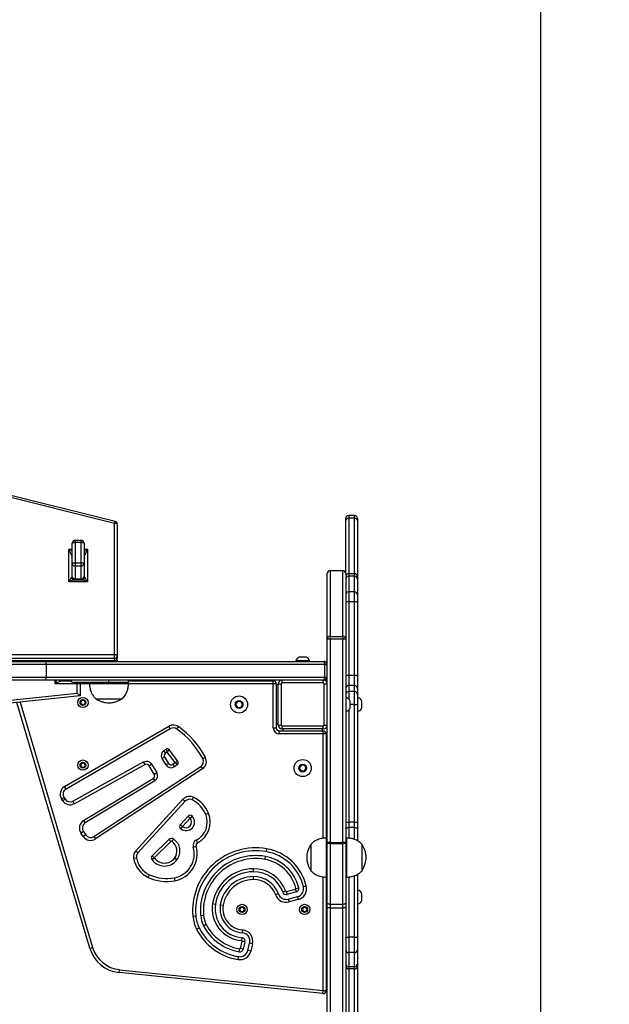
# Model space of a CAD drawing. Units: millimetres. Extents: x -411 to 767, y -199 to 714.
# Drawn here: x 446 to 506, y 320 to 420 of the extents above; entities that cross this region are included whole.
import ezdxf

# ---------------------------------------------------------------- set-up
doc = ezdxf.new("R2010")
doc.units = ezdxf.units.MM
doc.header["$LTSCALE"] = 100
doc.header["$PDSIZE"] = -1
doc.dimstyles.new('ISO-25', dxfattribs={"dimtxt": 2.5, "dimasz": 2.5, "dimexe": 1.25, "dimexo": 0.625, "dimtad": 1, "dimtxsty": 'Standard', "dimcen": 2.5, "dimadec": 0, "dimazin": 0, "dimtfac": 1, "dimtmove": 0, "dimatfit": 3, "dimfxl": 1, "dimarcsym": 0})

# ---------------------------------------------------------------- blocks, each defined once
blk = doc.blocks.new('*D4')
at = {"color": 0, "lineweight": -2}
for p, q in [((336.49, 531.97), (754, 531.97)), ((744, 481.97), (744, 423.29)), ((744, 32.73), (744, 98.49)), ((336.5, -17.27), (754, -17.27))]:
    blk.add_line(p, q, dxfattribs=at)
at = {"color": 0}
for points in [[(752.33, 481.97), (735.66, 481.97), (744, 531.97)], [(735.66, 32.73), (752.33, 32.73), (744, -17.27)]]:
    blk.add_solid(points, dxfattribs=at)
at = {"layer": 'Defpoints', "color": 0}
for p in [(236.49, 531.97), (236.5, -17.27), (744, -17.27)]:
    blk.add_point(p, dxfattribs=at)
at = {"color": 0, "insert": (744, 260.89), "char_height": 20, "attachment_point": 5}
blk.add_mtext('549', dxfattribs=at)
blk = doc.blocks.new('*D6')
at = {"color": 0, "lineweight": -2}
for p, q in [((120.53, 316.05), (120.53, 663.72)), ((498.79, 317.2), (498.79, 663.72)), ((100.53, 653.72), (80.53, 653.72)), ((120.53, 653.72), (123.96, 653.72)), ((498.79, 653.72), (482.1, 653.72)), ((518.79, 653.72), (538.79, 653.72))]:
    blk.add_line(p, q, dxfattribs=at)
at = {"color": 0}
for points in [[(100.53, 650.39), (100.53, 657.06), (120.53, 653.72)], [(518.79, 657.06), (518.79, 650.39), (498.79, 653.72)]]:
    blk.add_solid(points, dxfattribs=at)
at = {"layer": 'Defpoints', "color": 0}
for p in [(498.79, 653.72), (498.79, 307.2), (120.53, 306.05)]:
    blk.add_point(p, dxfattribs=at)
at = {"color": 0, "insert": (303.03, 653.72), "char_height": 20, "attachment_point": 5}
blk.add_mtext('378', dxfattribs=at)

msp = doc.modelspace()

# ---------------------------------------------------------------- linework, layer by layer
at = {"color": 7, "linetype": 'Continuous', "lineweight": 25}
for p, q in [((455.21, 368.98), (432.86, 374.58)), ((455.28, 369.16), (432.93, 374.76)), ((478.85, 369.27), (478.85, 369.48)), ((479.75, 369.78), (479.15, 369.78)), ((479.15, 369.51), (479.15, 363.82)), ((479.75, 369.51), (479.15, 369.51)), ((479.75, 363.82), (479.75, 369.51)), ((480.05, 369.48), (480.05, 369.27)), ((455.21, 355.57), (455.21, 368.98)), ((455.51, 368.87), (455.51, 355.46)), ((478.85, 363.85), (478.85, 369.27)), ((480.05, 369.27), (480.05, 363.59)), ((450.56, 363), (450.56, 366.34)), ((450.91, 364.85), (450.91, 366.94)), ((451.81, 367.24), (451.21, 367.24)), ((451.21, 367.05), (451.21, 364.96)), ((451.21, 367.05), (451.81, 367.05)), ((451.81, 364.96), (451.81, 367.05)), ((452.11, 366.94), (452.11, 364.85)), ((452.46, 366.34), (452.46, 363)), ((450.86, 365.67), (450.86, 363.44)), ((452.16, 363.44), (452.16, 365.67)), ((450.91, 363.52), (450.91, 364.85)), ((451.21, 364.96), (451.21, 364.64)), ((451.21, 364.96), (451.81, 364.96)), ((451.21, 364.64), (451.21, 363.32)), ((451.21, 364.64), (451.81, 364.64)), ((451.81, 364.64), (451.81, 364.96)), ((451.81, 363.32), (451.81, 364.64)), ((452.11, 364.85), (452.11, 363.52)), ((450.91, 363.3), (450.91, 363.52)), ((451.21, 363.32), (451.81, 363.32)), ((451.21, 363.32), (451.21, 363.23)), ((451.81, 363.23), (451.81, 363.32)), ((452.11, 363.52), (452.11, 363.3)), ((476.95, 357.16), (476.95, 363.85)), ((477.25, 364.15), (477.25, 357.43)), ((477.25, 364.15), (478.55, 364.15)), ((478.55, 357.43), (478.55, 364.15)), ((478.85, 363.85), (478.85, 357.16)), ((479.15, 363.82), (479.15, 363.59)), ((479.75, 363.82), (479.15, 363.82)), ((479.15, 363.59), (479.15, 361.97)), ((479.75, 363.59), (479.15, 363.59)), ((479.75, 363.59), (479.75, 363.82)), ((479.75, 361.97), (479.75, 363.59)), ((480.05, 363.59), (480.05, 363.3)), ((480.05, 363.3), (480.05, 361.67)), ((452.46, 363), (450.56, 363)), ((451.9, 363.19), (451.12, 363.19)), ((451.21, 363.23), (451.81, 363.23)), ((479.15, 361.97), (479.15, 360.95)), ((479.75, 361.97), (479.15, 361.97)), ((479.75, 360.95), (479.75, 361.97)), ((480.05, 361.67), (480.05, 360.91)), ((479.15, 360.95), (479.15, 353.42)), ((479.75, 360.95), (479.15, 360.95)), ((479.75, 353.42), (479.75, 360.95)), ((480.05, 360.91), (480.05, 353.38)), ((477.25, 357.43), (477.25, 357.16)), ((477.25, 357.43), (478.55, 357.43)), ((478.55, 357.43), (478.55, 357.16)), ((477.25, 357.16), (476.95, 357.16)), ((476.95, 336.35), (476.95, 357.16)), ((477.25, 357.16), (477.25, 336.35)), ((478.55, 357.16), (477.25, 357.16)), ((478.55, 336.35), (478.55, 357.16)), ((478.85, 357.16), (478.55, 357.16)), ((478.85, 357.16), (478.85, 336.35)), ((398.96, 355.57), (455.21, 355.57)), ((455.21, 355.18), (455.21, 355.57)), ((455.51, 355.46), (455.51, 355.23)), ((474.45, 355.31), (474.1, 355.31)), ((474.8, 355.31), (474.45, 355.31)), ((448.25, 354.57), (377.98, 354.57)), ((378.05, 354.87), (448.23, 354.87)), ((444.38, 354.93), (455.21, 354.93)), ((448.23, 354.87), (476.6, 354.87)), ((448.25, 354.57), (448.25, 353.27)), ((476.7, 354.57), (448.25, 354.57)), ((449.65, 354.92), (449.76, 354.87)), ((450.56, 354.93), (450.56, 354.87)), ((450.66, 354.93), (450.66, 354.87)), ((450.91, 354.93), (450.91, 354.87)), ((452, 354.92), (451.98, 354.92)), ((452.52, 354.92), (452, 354.92)), ((452.52, 354.92), (452.52, 354.93)), ((452.52, 354.87), (452.52, 354.92)), ((453.79, 354.92), (453.79, 354.87)), ((454.66, 354.92), (453.79, 354.92)), ((455.54, 354.92), (454.66, 354.92)), ((455.21, 354.95), (455.21, 355.18)), ((455.54, 354.87), (455.54, 354.92)), ((473.75, 354.92), (473.75, 354.87)), ((474.45, 354.92), (473.75, 354.92)), ((475.15, 354.92), (474.45, 354.92)), ((475.15, 354.87), (475.15, 354.92)), ((476.7, 353.27), (476.7, 354.57)), ((476.7, 354.57), (476.9, 354.57)), ((476.9, 354.57), (476.9, 353.27)), ((377.98, 353.27), (448.25, 353.27)), ((448.25, 353.27), (476.7, 353.27)), ((476.7, 353.27), (476.9, 353.27)), ((479.15, 353.42), (479.15, 352.41)), ((479.75, 353.42), (479.15, 353.42)), ((479.75, 352.41), (479.75, 353.42)), ((480.05, 353.38), (480.05, 352.12)), ((448.23, 352.97), (378.05, 352.97)), ((476.6, 352.97), (448.23, 352.97)), ((449.76, 352.89), (449.16, 352.59)), ((451.41, 352.59), (449.16, 352.59)), ((449.76, 352.89), (450.78, 352.89)), ((454.66, 352.72), (451.16, 352.72)), ((451.41, 351.62), (451.41, 352.59)), ((451.71, 352.59), (451.41, 352.59)), ((451.71, 352.59), (451.71, 351.34)), ((452.66, 352.72), (452.66, 352.62)), ((452.66, 352.62), (456.59, 352.62)), ((454.66, 352.72), (454.66, 352.97)), ((454.66, 352.72), (456.59, 352.72)), ((456.66, 352.72), (454.66, 352.72)), ((456.59, 352.72), (456.66, 352.72)), ((456.59, 352.62), (456.66, 352.62)), ((456.66, 352.72), (456.66, 352.97)), ((456.66, 352.87), (471.45, 352.87)), ((456.66, 352.62), (456.66, 352.72)), ((471.45, 352.57), (471.45, 352.87)), ((471.45, 348.07), (471.45, 352.57)), ((471.75, 352.57), (471.45, 352.57)), ((471.75, 352.57), (471.75, 348.07)), ((471.75, 352.47), (471.95, 352.47)), ((471.95, 352.57), (472.25, 352.57)), ((471.95, 348.37), (471.95, 352.57)), ((472.25, 352.57), (472.25, 348.37)), ((472.35, 352.67), (472.35, 352.97)), ((476.55, 352.67), (472.35, 352.67)), ((476.55, 352.67), (476.55, 352.97)), ((476.65, 352.57), (476.95, 352.57)), ((476.65, 348.37), (476.65, 352.57)), ((479.15, 352.41), (479.15, 351.8)), ((479.75, 352.41), (479.15, 352.41)), ((479.75, 351.8), (479.75, 352.41)), ((451.71, 351.34), (424.63, 348.57)), ((451.71, 351.34), (451.41, 351.62)), ((479.75, 351.8), (479.15, 351.8)), ((479.75, 350.46), (479.75, 351.8)), ((480.05, 352.12), (480.05, 351.51)), ((480.05, 351.51), (480.05, 350.5)), ((452.71, 325.55), (445.26, 350.68)), ((451.88, 350.87), (451.77, 350.67)), ((451.77, 350.67), (451.88, 350.47)), ((452.11, 350.87), (451.88, 350.87)), ((451.88, 350.47), (452.11, 350.47)), ((452.23, 350.67), (452.11, 350.87)), ((452.11, 350.47), (452.23, 350.67)), ((453.31, 351.06), (455.96, 351.06)), ((453.31, 351.06), (455.96, 351.06)), ((455.96, 351.06), (456.01, 351.06)), ((455.96, 351.06), (456.01, 351.06)), ((467.78, 350.77), (467.6, 350.47)), ((467.6, 350.47), (467.78, 350.17)), ((468.12, 350.77), (467.78, 350.77)), ((468.3, 350.47), (468.12, 350.77)), ((468.12, 350.17), (468.3, 350.47)), ((478.9, 351.17), (478.85, 351.17)), ((478.9, 349.77), (478.9, 351.17)), ((479.29, 350.12), (479.29, 350.82)), ((479.75, 338.45), (479.75, 350.46)), ((480.1, 351.17), (480.05, 351.17)), ((480.05, 350.5), (480.05, 338.5)), ((480.1, 349.77), (480.1, 351.17)), ((480.49, 350.12), (480.49, 350.82)), ((467.78, 350.17), (468.12, 350.17)), ((478.85, 349.77), (478.9, 349.77)), ((480.05, 349.77), (480.1, 349.77)), ((450.13, 342.08), (460.77, 348.25)), ((460.92, 347.99), (460.77, 348.25)), ((461.58, 347.96), (461.75, 348.2)), ((471.95, 348.47), (471.75, 348.47)), ((471.95, 348.37), (472.25, 348.37)), ((472.35, 348.27), (476.55, 348.27)), ((472.35, 347.97), (472.35, 348.27)), ((476.55, 347.97), (476.55, 348.27)), ((476.65, 348.37), (476.95, 348.37)), ((460.92, 347.99), (450.28, 341.82)), ((471.45, 348.07), (471.75, 348.07)), ((472.05, 347.47), (472.05, 347.77)), ((472.05, 347.77), (476.55, 347.77)), ((476.55, 347.47), (472.05, 347.47)), ((476.55, 347.97), (472.35, 347.97)), ((472.45, 347.77), (472.45, 347.97)), ((476.45, 347.97), (476.45, 347.77)), ((476.55, 347.47), (476.55, 347.77)), ((476.85, 347.47), (476.55, 347.47)), ((476.85, 347.47), (476.85, 336.82)), ((460.28, 345.76), (460.51, 345.91)), ((460.44, 345.51), (460.28, 345.76)), ((460.59, 345.61), (460.44, 345.51)), ((460.51, 345.91), (460.59, 345.61)), ((460.78, 345.86), (460.59, 345.61)), ((461.41, 344.53), (460.59, 345.61)), ((460.78, 345.86), (461.71, 344.62)), ((450.98, 340.59), (458.2, 344.59)), ((458.35, 344.32), (451.13, 340.33)), ((451.88, 344.47), (451.77, 344.27)), ((451.77, 344.27), (451.88, 344.07)), ((452.11, 344.47), (451.88, 344.47)), ((452.23, 344.27), (452.11, 344.47)), ((452.11, 344.07), (452.23, 344.27)), ((458.35, 344.32), (458.2, 344.59)), ((458.76, 344.21), (459.02, 344.37)), ((459.29, 343.35), (458.76, 344.21)), ((459.02, 344.37), (459.54, 343.51)), ((460.34, 345.1), (460.09, 344.94)), ((460.49, 344.29), (460.09, 344.94)), ((460.34, 345.1), (460.74, 344.45)), ((460.74, 344.45), (460.49, 344.29)), ((461.17, 344.36), (461.41, 344.53)), ((461.17, 344.36), (461.34, 344.11)), ((461.67, 344.34), (461.34, 344.11)), ((461.71, 344.62), (461.41, 344.53)), ((461.67, 344.34), (461.41, 344.53)), ((464.24, 344.94), (464.51, 345.08)), ((474.28, 344.27), (474.1, 343.97)), ((474.62, 344.27), (474.28, 344.27)), ((474.8, 343.97), (474.62, 344.27)), ((451.88, 344.07), (452.11, 344.07)), ((453.12, 336.97), (464.04, 344.14)), ((464.2, 343.89), (453.29, 336.72)), ((459.29, 343.35), (459.54, 343.51)), ((464.04, 344.14), (464.2, 343.89)), ((474.1, 343.97), (474.28, 343.67)), ((474.28, 343.67), (474.62, 343.67)), ((474.62, 343.67), (474.8, 343.97)), ((452.07, 338.61), (459.18, 342.92)), ((459.34, 342.67), (452.23, 338.36)), ((459.18, 342.92), (459.34, 342.67)), ((450.28, 341.82), (450.13, 342.08)), ((449.81, 340.81), (450.07, 340.97)), ((449.92, 340.64), (449.81, 340.81)), ((449.92, 340.64), (450.17, 340.8)), ((450.07, 340.97), (450.17, 340.8)), ((451.13, 340.33), (450.98, 340.59)), ((457.4, 335.52), (462.22, 340.78)), ((462.45, 340.58), (457.62, 335.32)), ((462.22, 340.78), (462.45, 340.58)), ((463.29, 340.98), (463.16, 340.71)), ((464.54, 339.25), (464.82, 339.36)), ((452.07, 338.61), (452.23, 338.36)), ((461.95, 338.19), (462.74, 339.05)), ((462.96, 338.85), (462.17, 337.99)), ((479.75, 338.45), (479.15, 338.45)), ((479.15, 338.45), (479.15, 337.89)), ((479.75, 337.89), (479.75, 338.45)), ((480.05, 338.5), (480.05, 337.79)), ((452.04, 337.5), (451.79, 337.33)), ((452.03, 336.97), (451.79, 337.33)), ((452.28, 337.14), (452.03, 336.97)), ((452.04, 337.5), (452.28, 337.14)), ((479.75, 337.89), (479.15, 337.89)), ((480.05, 337.79), (480.05, 336.53)), ((453.12, 336.97), (453.29, 336.72)), ((459.07, 335.01), (460.76, 336.67)), ((460.97, 336.46), (459.28, 334.8)), ((460.97, 336.46), (460.76, 336.67)), ((461.1, 336.47), (461.27, 336.72)), ((463.58, 336.61), (463.71, 336.34)), ((475.29, 336.17), (475.29, 333.47)), ((475.29, 336.17), (475.29, 333.47)), ((476.95, 336.82), (476.85, 336.82)), ((476.85, 336.82), (476.85, 332.82)), ((477.25, 336.35), (476.95, 336.35)), ((476.95, 330.15), (476.95, 336.35)), ((477.25, 336.35), (478.55, 336.35)), ((477.25, 336.35), (477.25, 336.24)), ((478.55, 336.24), (477.25, 336.24)), ((477.25, 336.24), (477.25, 330.05)), ((478.85, 336.35), (478.55, 336.35)), ((478.55, 336.35), (478.55, 336.24)), ((478.55, 330.05), (478.55, 336.24)), ((478.95, 336.82), (478.85, 336.82)), ((478.85, 336.35), (478.85, 330.15)), ((478.95, 335.67), (478.95, 336.82)), ((480.51, 335.39), (480.51, 336.17)), ((480.51, 335.39), (480.51, 336.17)), ((457.4, 335.52), (457.62, 335.32)), ((463.27, 335.9), (463.56, 335.98)), ((470.76, 335.72), (470.71, 335.43)), ((478.95, 332.82), (478.95, 335.67)), ((480.51, 333.47), (480.51, 335.39)), ((480.51, 333.47), (480.51, 335.39)), ((457.17, 334.77), (457.47, 334.81)), ((459.04, 334.62), (459.28, 334.8)), ((459.28, 334.8), (459.07, 335.01)), ((461.61, 334.59), (461.37, 334.77)), ((470.62, 334.94), (470.57, 334.64)), ((469.4, 333.68), (469.4, 333.38)), ((480.05, 333.12), (480.05, 326.6)), ((458.67, 332.8), (458.79, 333.07)), ((461.33, 332.75), (461.39, 332.45)), ((469.4, 332.88), (469.4, 332.58)), ((476.85, 332.82), (476.95, 332.82)), ((476.85, 332.82), (476.85, 321.23)), ((478.85, 332.82), (478.95, 332.82)), ((471.96, 331.11), (471.68, 331)), ((472.71, 331.38), (472.43, 331.28)), ((472.77, 331.35), (473.71, 331.6)), ((472.77, 331.35), (472.85, 331.06)), ((473.79, 331.31), (472.85, 331.06)), ((473.71, 331.6), (473.79, 331.31)), ((473.75, 331.66), (474.04, 331.73)), ((474.52, 331.85), (474.82, 331.92)), ((476.95, 331.59), (476.85, 331.59)), ((480.1, 331.49), (480.05, 331.49)), ((480.1, 330.09), (480.1, 331.49)), ((480.49, 330.44), (480.49, 331.14)), ((465.24, 330.12), (465.54, 330.07)), ((472.98, 330.58), (473.91, 330.83)), ((472.98, 330.58), (473.06, 330.29)), ((473.99, 330.54), (473.06, 330.29)), ((473.91, 330.83), (473.99, 330.54)), ((476.95, 329.69), (476.95, 330.15)), ((478.85, 330.15), (478.85, 329.69)), ((480.05, 330.09), (480.1, 330.09)), ((466.03, 329.99), (466.33, 329.95)), ((468.13, 329.72), (468.02, 329.52)), ((468.02, 329.52), (468.13, 329.32)), ((468.36, 329.72), (468.13, 329.72)), ((468.13, 329.32), (468.36, 329.32)), ((468.48, 329.52), (468.36, 329.72)), ((468.36, 329.32), (468.48, 329.52)), ((474.53, 329.72), (474.42, 329.52)), ((474.42, 329.52), (474.53, 329.32)), ((474.76, 329.72), (474.53, 329.72)), ((474.53, 329.32), (474.76, 329.32)), ((474.88, 329.52), (474.76, 329.72)), ((474.76, 329.32), (474.88, 329.52)), ((477.25, 329.69), (476.95, 329.69)), ((476.95, 309.85), (476.95, 329.69)), ((477.25, 330.05), (478.55, 330.05)), ((477.25, 330.05), (477.25, 329.69)), ((477.25, 329.69), (478.55, 329.69)), ((477.25, 329.69), (477.25, 309.85)), ((478.55, 329.69), (478.55, 330.05)), ((478.85, 329.69), (478.55, 329.69)), ((478.55, 309.85), (478.55, 329.69)), ((478.85, 329.69), (478.85, 312.87)), ((463.23, 328.83), (463.53, 328.86)), ((464.03, 328.9), (464.32, 328.92)), ((463.61, 327.5), (463.87, 327.64)), ((464.32, 327.86), (464.59, 328)), ((468.3, 327.43), (468.28, 327.13)), ((468.08, 325.53), (468.26, 326.27)), ((468.24, 326.63), (468.21, 326.33)), ((468.55, 326.2), (468.26, 326.27)), ((468.55, 326.2), (468.37, 325.46)), ((468.85, 325.34), (469.03, 326.08)), ((469.33, 326.01), (469.03, 326.08)), ((479.15, 326.7), (479.15, 325.11)), ((479.75, 326.7), (479.15, 326.7)), ((479.75, 325.11), (479.75, 326.7)), ((480.05, 326.6), (480.05, 325.41)), ((452.71, 325.55), (452.99, 325.64)), ((467.97, 325.19), (468.02, 325.49)), ((468.37, 325.46), (468.08, 325.53)), ((469.15, 325.27), (468.85, 325.34)), ((469.33, 326.01), (469.15, 325.27)), ((479.75, 325.11), (479.15, 325.11)), ((479.15, 325.11), (479.15, 323.67)), ((479.75, 323.67), (479.75, 325.11)), ((480.05, 325.41), (480.05, 323.97)), ((467.85, 324.4), (467.89, 324.7)), ((455.71, 323.07), (455.74, 323.36)), ((476.52, 320.93), (455.71, 323.07)), ((455.74, 323.36), (476.55, 321.23)), ((479.75, 323.67), (479.15, 323.67)), ((479.15, 323.67), (479.15, 323.46)), ((479.75, 323.46), (479.15, 323.46)), ((479.75, 323.46), (479.75, 323.67)), ((480.05, 323.97), (480.05, 323.7)), ((480.05, 323.7), (480.05, 317.42)), ((476.52, 320.93), (476.55, 321.23)), ((476.55, 321.23), (476.85, 321.23))]:
    msp.add_line(p, q, dxfattribs=at)
at = {"color": 8, "linetype": 'Continuous', "lineweight": 25}
for p, q in [((479.15, 369.78), (479.15, 369.51)), ((479.75, 369.51), (479.75, 369.78)), ((450.56, 366.34), (450.91, 366.34)), ((451.21, 367.24), (451.21, 367.05)), ((451.81, 367.05), (451.81, 367.24)), ((452.11, 366.34), (452.46, 366.34)), ((451.21, 363.23), (451.21, 363.19)), ((451.81, 363.19), (451.81, 363.23)), ((455.21, 355.18), (444.25, 355.18)), ((444.37, 354.95), (455.21, 354.95)), ((449.16, 354.87), (449.16, 354.93)), ((449.34, 354.87), (449.31, 354.93)), ((451.21, 354.87), (451.21, 354.93)), ((451.81, 354.87), (451.81, 354.93)), ((455.21, 354.93), (455.21, 354.95)), ((449.16, 352.59), (449.16, 352.97)), ((449.16, 352.59), (449.34, 352.97)), ((451.41, 352.59), (451.41, 352.72)), ((452.67, 352.57), (451.71, 352.57)), ((471.45, 352.57), (456.66, 352.57)), ((444.6, 350.92), (451.41, 351.62)), ((479.15, 351.8), (479.15, 351.04)), ((445.57, 350.72), (452.99, 325.64)), ((479.75, 350.46), (479.29, 350.46)), ((479.15, 349.9), (479.15, 338.45)), ((476.55, 336.79), (476.55, 347.47)), ((479.15, 337.89), (479.15, 336.8)), ((479.75, 336.68), (479.75, 337.89)), ((476.55, 321.23), (476.55, 332.85)), ((479.15, 332.85), (479.15, 326.7)), ((479.75, 326.7), (479.75, 332.98)), ((476.85, 330.17), (476.95, 330.17)), ((476.85, 328.87), (476.95, 328.87)), ((479.15, 323.46), (479.15, 317.41)), ((479.75, 317.51), (479.75, 323.46))]:
    msp.add_line(p, q, dxfattribs=at)
at = {"color": 7, "linetype": 'Continuous', "lineweight": 18}
msp.add_lwpolyline([(82.85, 106.49, -0.259737), (-13.18, 216.45, -0.118522), (-29.58, 284.64), (-29.58, 352.81, -0.3657), (95.28, 500.68, -0.165921), (186.97, 531.97), (286.01, 531.97, -0.07518), (330.36, 525.27), (481.03, 525.27, -0.3869), (630.37, 389.37, -0.125579), (648.71, 317.49), (648.71, 291.46, -0.153266), (621.8, 205.74, -0.314304), (481.03, 107.55), (390.17, 107.55), (390.15, 82.65, -0.413979), (290.15, -17.27), (182.85, -17.27, -0.414214), (82.85, 82.73), (82.85, 106.49)], format="xyb", dxfattribs=at)
at = {"color": 7, "linetype": 'Continuous', "lineweight": 25, "flags": 128}
for points in [[(455.51, 368.87), (455.5, 368.89), (455.49, 368.91), (455.46, 368.93), (455.42, 368.95), (455.37, 368.96), (455.32, 368.97), (455.27, 368.98), (455.21, 368.98)], [(450.91, 366.94), (450.92, 366.96), (450.93, 366.98), (450.96, 367), (451, 367.02), (451.04, 367.03), (451.1, 367.04), (451.15, 367.05), (451.21, 367.05)], [(451.81, 367.05), (451.87, 367.05), (451.93, 367.04), (451.98, 367.03), (452.02, 367.02), (452.06, 367), (452.09, 366.98), (452.1, 366.96), (452.11, 366.94)], [(450.91, 364.85), (450.92, 364.87), (450.93, 364.89), (450.96, 364.91), (451, 364.93), (451.04, 364.94), (451.1, 364.95), (451.15, 364.96), (451.21, 364.96)], [(451.81, 364.96), (451.87, 364.96), (451.93, 364.95), (451.98, 364.94), (452.02, 364.93), (452.06, 364.91), (452.09, 364.89), (452.1, 364.87), (452.11, 364.85)], [(455.21, 355.57), (455.27, 355.57), (455.32, 355.56), (455.37, 355.55), (455.42, 355.53), (455.46, 355.52), (455.49, 355.5), (455.5, 355.48), (455.51, 355.46)], [(455.54, 354.92), (455.51, 355), (455.47, 355.08)], [(476.7, 354.57), (476.7, 354.63), (476.69, 354.68), (476.68, 354.74), (476.67, 354.78), (476.65, 354.82), (476.64, 354.85), (476.62, 354.86), (476.6, 354.87)], [(476.6, 352.97), (476.62, 352.98), (476.64, 352.99), (476.65, 353.02), (476.67, 353.06), (476.68, 353.1), (476.69, 353.16), (476.7, 353.21), (476.7, 353.27)], [(478.85, 337.79), (478.85, 337.81), (478.87, 337.83), (478.9, 337.84), (478.94, 337.86), (478.98, 337.87), (479.03, 337.88), (479.09, 337.88), (479.15, 337.89)], [(479.75, 337.89), (479.81, 337.88), (479.86, 337.88), (479.92, 337.87), (479.96, 337.86), (480, 337.84), (480.03, 337.83), (480.04, 337.81), (480.05, 337.79)], [(477.25, 336.24), (477.19, 336.25), (477.13, 336.25), (477.08, 336.26), (477.04, 336.27), (477, 336.29), (476.97, 336.31), (476.95, 336.33), (476.95, 336.35)], [(478.85, 336.35), (478.84, 336.33), (478.83, 336.31), (478.8, 336.29), (478.76, 336.27), (478.72, 336.26), (478.66, 336.25), (478.61, 336.25), (478.55, 336.24)], [(477.25, 330.05), (477.19, 330.05), (477.13, 330.05), (477.08, 330.06), (477.04, 330.08), (477, 330.09), (476.97, 330.11), (476.95, 330.13), (476.95, 330.15)], [(478.85, 330.15), (478.84, 330.13), (478.83, 330.11), (478.8, 330.09), (478.76, 330.08), (478.72, 330.06), (478.66, 330.05), (478.61, 330.05), (478.55, 330.05)], [(478.85, 326.6), (478.85, 326.62), (478.87, 326.64), (478.9, 326.66), (478.94, 326.67), (478.98, 326.68), (479.03, 326.69), (479.09, 326.7), (479.15, 326.7)], [(479.75, 326.7), (479.81, 326.7), (479.86, 326.69), (479.92, 326.68), (479.96, 326.67), (480, 326.66), (480.03, 326.64), (480.04, 326.62), (480.05, 326.6)]]:
    msp.add_lwpolyline(points, dxfattribs=at)
at = {"color": 7, "linetype": 'Continuous', "lineweight": 25}
for centre, radius in [((467.95, 350.47), 0.875), ((452, 350.67), 0.525), ((452, 350.67), 0.3), ((467.95, 350.47), 0.4), ((452, 344.27), 0.525), ((452, 344.27), 0.3), ((474.45, 343.97), 0.875), ((474.45, 343.97), 0.4), ((468.25, 329.52), 0.525), ((468.25, 329.52), 0.3), ((474.65, 329.52), 0.525), ((474.65, 329.52), 0.3)]:
    msp.add_circle(centre, radius, dxfattribs=at)
for centre, radius, start, end in [((479.15, 369.48), 0.3, 90, 180), ((479.12, 369.23), 0.274, 84.0632, 172.4648), ((479.75, 369.48), 0.3, 0, 90), ((479.78, 369.23), 0.274, 7.5352, 95.9368), ((455.21, 368.87), 0.3, 0, 75.9412), ((451.21, 366.94), 0.3, 90, 180), ((451.81, 366.94), 0.3, 0, 90), ((451.17, 364.9), 0.267, 192.4659, 278.532), ((451.85, 364.9), 0.267, 261.468, 347.5341), ((451.17, 363.58), 0.267, 192.4659, 278.532), ((451.21, 363.53), 0.296, 180.7093, 270.6922), ((451.85, 363.58), 0.267, 261.468, 347.5341), ((451.81, 363.53), 0.296, 269.3078, 359.2907), ((479.12, 363.55), 0.274, 84.0632, 172.4648), ((479.15, 363.29), 0.298, 89.5206, 179.5125), ((479.78, 363.55), 0.274, 7.5352, 95.9368), ((479.75, 363.29), 0.298, 0.4875, 90.4794), ((479.15, 361.67), 0.298, 89.5206, 179.5125), ((479.75, 361.67), 0.298, 0.4875, 90.4794), ((479.08, 360.36), 0.592, 82.8514, 112.4902), ((479.82, 360.36), 0.592, 67.5098, 97.1486), ((477.24, 357.14), 0.288, 87.5862, 177.3633), ((478.56, 357.14), 0.288, 2.6367, 92.4138), ((455.22, 355.47), 0.29, 267.918, 357.7544), ((474.26, 354.81), 0.523, 108, 168.1881), ((474.64, 354.81), 0.523, 11.8119, 72), ((449.76, 354.64), 0.3, 110.9105, 131.4096), ((451.21, 355.17), 0.3, 232.9288, 270), ((451.81, 355.17), 0.3, 270, 307.0712), ((455.21, 355.23), 0.3, 270, 0), ((455.22, 355.24), 0.29, 267.918, 357.7544), ((476.6, 354.57), 0.3, 0, 90), ((476.6, 353.27), 0.3, 270, 0), ((479.08, 352.83), 0.592, 82.8514, 112.4902), ((479.82, 352.83), 0.592, 67.5098, 97.1486), ((449.76, 353.19), 0.3, 228.5904, 270), ((451.16, 353.22), 0.5, 210, 270), ((451.41, 352.59), 0.3, 0, 24.6243), ((471.45, 352.57), 0.3, 0, 90), ((472.35, 352.57), 0.4, 90, 180), ((472.35, 352.57), 0.1, 90, 180), ((476.55, 352.57), 0.4, 0, 90), ((476.55, 352.57), 0.1, 0, 90), ((479.15, 352.11), 0.297, 89.3576, 179.3429), ((479.75, 352.11), 0.297, 0.6571, 90.6424), ((479.15, 351.5), 0.297, 89.3576, 179.3429), ((479.75, 351.5), 0.297, 0.6571, 90.6424), ((478.79, 350.66), 0.523, 18, 78.1881), ((479.82, 351.02), 0.566, 262.5388, 293.5911), ((479.99, 350.66), 0.523, 18, 78.1881), ((478.79, 350.28), 0.523, 281.8119, 342), ((479.99, 350.28), 0.523, 281.8119, 342), ((461.23, 347.46), 0.91, 55.0134, 120.0724), ((456.68, 340.96), 8.84, 27.7371, 55.0134), ((472.35, 348.37), 0.4, 180, 270), ((472.35, 348.37), 0.1, 180, 270), ((476.55, 348.37), 0.1, 270, 0), ((476.55, 348.37), 0.4, 270, 0), ((461.23, 347.46), 0.61, 55.0134, 120.0724), ((456.68, 340.96), 8.54, 27.7371, 55.0134), ((472.05, 348.07), 0.6, 180, 270), ((472.05, 348.07), 0.3, 180, 270), ((476.55, 347.47), 0.3, 0, 90), ((460.6, 345.26), 0.6, 122.2578, 211.7299), ((460.6, 345.26), 0.3, 122.2578, 211.7299), ((460.62, 345.74), 0.2, 37.019, 122.2578), ((458.5, 344.05), 0.61, 31.2236, 118.9624), ((458.5, 344.05), 0.31, 31.2236, 118.9624), ((461, 344.61), 0.6, 211.7299, 304.4103), ((461, 344.61), 0.3, 211.7299, 304.4103), ((461.55, 344.5), 0.2, 304.4103, 37.019), ((463.7, 344.65), 0.61, 303.3204, 27.7371), ((463.7, 344.65), 0.91, 303.3204, 27.7371), ((459.02, 343.19), 0.31, 301.2388, 31.2236), ((459.02, 343.19), 0.61, 301.2388, 31.2236), ((450.58, 341.3), 0.91, 120.0724, 211.9621), ((450.58, 341.3), 0.61, 120.0724, 211.9621), ((450.69, 341.13), 0.91, 211.9621, 298.9624), ((450.69, 341.13), 0.61, 211.9621, 298.9624), ((462.9, 340.17), 0.91, 64.0239, 137.4809), ((462.9, 340.17), 0.61, 64.0239, 137.4809), ((461.92, 338.17), 2.83, 22.4311, 64.0239), ((461.92, 338.17), 3.13, 22.4311, 64.0239), ((462.96, 338.85), 0.296, 42.6792, 137.8118), ((462.62, 338.45), 2.08, 297.4249, 22.4311), ((462.62, 338.45), 2.38, 297.4249, 22.4311), ((452.55, 337.84), 0.91, 121.2388, 213.7061), ((452.55, 337.84), 0.61, 121.2388, 213.7061), ((462.17, 337.99), 0.298, 137.8118, 233.0849), ((462.52, 338.46), 0.885, 233.0849, 42.6792), ((462.52, 338.46), 0.585, 233.3405, 42.2831), ((479.08, 339.01), 0.566, 246.4089, 277.4612), ((479.82, 339.01), 0.566, 262.5388, 293.5911), ((452.79, 337.48), 0.61, 213.7061, 303.3204), ((452.79, 337.48), 0.91, 213.7061, 303.3204), ((461.04, 336.38), 0.408, 55.4781, 134.5176), ((461.04, 336.38), 0.108, 55.4781, 134.5176), ((460.43, 335.49), 1.18, 322.5511, 55.4781), ((460.43, 335.49), 1.48, 322.5511, 55.4781), ((463.86, 336.07), 0.61, 117.4249, 196.3567), ((463.86, 336.07), 0.31, 117.4249, 196.3567), ((458.06, 334.91), 0.9, 137.4809, 189.1498), ((458.06, 334.91), 0.6, 137.4809, 189.1498), ((460.88, 335.2), 2.49, 280.3835, 16.3567), ((460.88, 335.2), 2.79, 280.3835, 16.3567), ((469.65, 329.37), 6.45, 80.1086, 184.83), ((469.65, 329.37), 6.15, 80.1086, 184.83), ((469.89, 330.73), 4.77, 13.5384, 80.1086), ((469.89, 330.73), 5.07, 13.5384, 80.1086), ((459.77, 335.18), 2.63, 189.1498, 245.1947), ((459.77, 335.18), 2.33, 189.1498, 245.1947), ((459.28, 334.8), 0.301, 134.5176, 216.1767), ((460.33, 335.57), 1.61, 216.1767, 322.5511), ((460.33, 335.57), 1.31, 216.1767, 322.5511), ((459.28, 334.8), 0.0013, 134.5176, 216.1767), ((469.65, 329.37), 5.65, 80.1086, 184.83), ((469.65, 329.37), 5.35, 80.1086, 184.83), ((469.89, 330.73), 3.97, 13.5384, 80.1086), ((469.89, 330.73), 4.27, 13.5384, 80.1086), ((469.42, 329.45), 4.23, 90.3185, 170.8407), ((469.42, 329.45), 3.93, 90.3185, 170.8407), ((469.42, 330.16), 3.52, 20.318, 90.3185), ((469.42, 330.16), 3.22, 20.318, 90.3185), ((460.57, 336.91), 4.53, 245.1947, 280.3835), ((460.57, 336.91), 4.23, 245.1947, 280.3835), ((469.42, 329.45), 3.43, 90.3185, 170.8407), ((469.42, 329.45), 3.13, 90.3185, 170.8407), ((469.42, 330.16), 2.72, 20.318, 90.3185), ((469.42, 330.16), 2.42, 20.318, 90.3185), ((472.76, 331.4), 0.85, 200.318, 284.791), ((472.76, 331.4), 0.35, 200.318, 284.791), ((472.76, 331.4), 0.05, 200.318, 284.791), ((473.7, 331.65), 0.05, 284.791, 13.5384), ((473.7, 331.65), 0.35, 284.791, 13.5384), ((473.7, 331.65), 0.85, 284.791, 13.5384), ((473.7, 331.65), 1.15, 284.791, 13.5384), ((479.99, 330.98), 0.523, 18, 78.1881), ((468.48, 329.6), 3.28, 170.8407, 265.3861), ((472.76, 331.4), 1.15, 200.318, 284.791), ((476.65, 330.17), 0.3, 0, 48.1897), ((479.99, 330.6), 0.523, 281.8119, 342), ((468.48, 329.6), 2.98, 170.8407, 265.3861), ((468.48, 329.6), 2.48, 170.8407, 265.3861), ((468.48, 329.6), 2.18, 170.8407, 265.3861), ((466.84, 329.14), 3.62, 184.83, 206.843), ((466.84, 329.14), 3.32, 184.83, 206.843), ((466.84, 329.14), 2.82, 184.83, 206.843), ((466.84, 329.14), 2.52, 184.83, 206.843), ((476.65, 328.87), 0.3, 311.8103, 0), ((468.77, 330.11), 5.78, 206.843, 260.8478), ((468.77, 330.11), 5.48, 206.843, 260.8478), ((468.77, 330.11), 4.98, 206.843, 260.8478), ((468.77, 330.11), 4.68, 206.843, 260.8478), ((468.21, 326.28), 0.85, 346.4081, 85.3861), ((468.21, 326.28), 1.15, 346.4081, 85.3861), ((468.21, 326.28), 0.05, 346.4081, 85.3861), ((468.21, 326.28), 0.35, 346.4081, 85.3861), ((456.06, 326.55), 3.5, 196.4972, 264.1405), ((456.06, 326.55), 3.2, 196.4972, 264.1405), ((468.03, 325.54), 1.15, 260.8478, 346.4081), ((468.03, 325.54), 0.85, 260.8478, 346.4081), ((468.03, 325.54), 0.35, 260.8478, 346.4081), ((468.03, 325.54), 0.05, 260.8478, 346.4081), ((479.15, 325.41), 0.299, 180.1976, 270.1963), ((479.75, 325.41), 0.299, 269.8037, 359.8024), ((479.15, 323.97), 0.299, 180.1976, 270.1963), ((479.12, 323.73), 0.276, 186.442, 275.2424), ((479.75, 323.97), 0.299, 269.8037, 359.8024), ((479.77, 323.73), 0.276, 264.7576, 353.558), ((476.55, 321.23), 0.3, 264.1405, 0)]:
    msp.add_arc(centre, radius, start, end, dxfattribs=at)
at = {"color": 8, "linetype": 'Continuous', "lineweight": 25}
for centre, radius, start, end in [((455.52, 368.96), 0.309, 139.6366, 175.976), ((451.12, 365.67), 0.264, 144.1555, 179.8165), ((451.12, 365.44), 0.264, 144.1126, 179.8161), ((451.9, 365.67), 0.264, 0.1835, 35.8445), ((451.9, 365.44), 0.264, 0.1835, 35.8445)]:
    msp.add_arc(centre, radius, start, end, dxfattribs=at)
at = {"color": 7, "linetype": 'Continuous', "lineweight": 25}
for centre, major_axis, ratio, start_param, end_param in [((450.56, 366.22), (-0.296, 0.567), 0.082365, 3.297904, 4.8687), ((452.46, 366.22), (0.296, 0.567), 0.082365, 1.414485, 2.985282), ((450.56, 362.89), (0.296, 0.567), 0.082365, 6.126874, 7.697671), ((452.46, 362.89), (-0.296, 0.567), 0.082365, 4.8687, 6.439496), ((477.25, 363.85), (0, 0.305), 0.982352, 0, 1.570796), ((478.55, 363.85), (0, 0.305), 0.982352, 4.712389, 6.283185), ((448.23, 354.57), (0, 0.3), 0.052342, 4.712389, 6.283185), ((448.23, 353.27), (0, 0.3), 0.052342, 3.141593, 4.712389)]:
    msp.add_ellipse(centre, major_axis=major_axis, ratio=ratio, start_param=start_param, end_param=end_param, dxfattribs=at)
at = {"color": 8, "linetype": 'Continuous', "lineweight": 25}
for centre, major_axis, start_param, end_param in [((450.56, 366.22), (0.598, -0.286), 1.021042, 1.643869), ((452.46, 366.22), (0.598, 0.286), 1.497724, 2.120551), ((450.56, 362.89), (0.598, 0.286), 0.3109, 1.497724), ((452.46, 362.89), (0.598, -0.286), 1.643869, 2.843487)]:
    msp.add_ellipse(centre, major_axis=major_axis, ratio=0.153367, start_param=start_param, end_param=end_param, dxfattribs=at)
at = {"color": 7, "linetype": 'Continuous', "lineweight": 25}
for points, knots in [([(450.86, 365.44), (450.86, 365.46), (450.87, 365.51), (450.89, 365.56), (450.91, 365.59), (450.92, 365.59)], [0, 0, 0, 0, 0.413143, 0.891128, 1, 1, 1, 1]), ([(452.11, 365.58), (452.12, 365.57), (452.15, 365.54), (452.16, 365.48), (452.16, 365.45), (452.16, 365.44)], [0, 0, 0, 0, 0.330595, 0.776995, 1, 1, 1, 1]), ([(451.11, 363.19), (451.1, 363.19), (451.06, 363.19), (450.99, 363.21), (450.93, 363.27), (450.88, 363.34), (450.86, 363.4), (450.86, 363.43), (450.86, 363.44)], [0, 0, 0, 0, 0.117805, 0.313606, 0.52269, 0.736144, 0.912099, 1, 1, 1, 1]), ([(452.16, 363.44), (452.16, 363.42), (452.16, 363.38), (452.12, 363.3), (452.06, 363.24), (451.99, 363.2), (451.94, 363.19), (451.92, 363.19), (451.91, 363.19)], [0, 0, 0, 0, 0.17339, 0.373993, 0.584461, 0.789947, 0.960944, 1, 1, 1, 1]), ([(452.66, 352.62), (452.67, 352.44), (452.7, 352.11), (452.85, 351.67), (453.06, 351.32), (453.23, 351.15), (453.31, 351.06)], [0, 0, 0, 0, 0.30271, 0.580356, 0.789979, 1, 1, 1, 1]), ([(456.01, 351.06), (456.12, 351.17), (456.33, 351.4), (456.52, 351.8), (456.63, 352.21), (456.65, 352.48), (456.66, 352.62)], [0, 0, 0, 0, 0.266691, 0.536049, 0.759476, 1, 1, 1, 1]), ([(453.31, 351.06), (453.43, 350.99), (453.67, 350.85), (454.03, 350.73), (454.36, 350.65), (454.56, 350.64), (454.66, 350.63)], [0, 0, 0, 0, 0.295011, 0.575269, 0.788905, 1, 1, 1, 1]), ([(454.66, 350.63), (454.79, 350.64), (455.05, 350.66), (455.4, 350.76), (455.73, 350.9), (455.91, 351), (456.01, 351.06)], [0, 0, 0, 0, 0.268881, 0.543242, 0.766715, 1, 1, 1, 1]), ([(461.95, 338.19), (461.95, 338.19), (461.95, 338.18), (461.98, 338.16), (462.02, 338.13), (462.06, 338.09), (462.1, 338.05), (462.13, 338.02), (462.16, 338), (462.17, 337.99), (462.17, 337.99), (462.17, 337.99)], [0, 0, 0, 0, 0.163723, 0.316215, 0.515208, 0.729595, 0.770093, 0.88203, 0.982358, 0.997661, 1, 1, 1, 1]), ([(462.74, 339.05), (462.74, 339.05), (462.74, 339.05), (462.76, 339.03), (462.8, 338.99), (462.85, 338.95), (462.89, 338.91), (462.91, 338.89), (462.94, 338.86), (462.95, 338.85), (462.95, 338.85), (462.96, 338.85)], [0, 0, 0, 0, 0.1638522, 0.3164981, 0.5155283, 0.7382608, 0.7701467, 0.8820625, 0.9858418, 0.997657, 1, 1, 1, 1]), ([(462.96, 338.85), (462.96, 338.85), (462.98, 338.87), (463.01, 338.9), (463.06, 338.95), (463.11, 338.99), (463.15, 339.03), (463.17, 339.05), (463.17, 339.05), (463.17, 339.06)], [0, 0, 0, 0, 0.002345, 0.229122, 0.261041, 0.483986, 0.683207, 0.835996, 1, 1, 1, 1]), ([(462.17, 337.99), (462.17, 337.99), (462.15, 337.96), (462.13, 337.92), (462.08, 337.87), (462.05, 337.82), (462.01, 337.78), (461.99, 337.75), (461.99, 337.75), (461.99, 337.75)], [0, 0, 0, 0, 0.002342, 0.229196, 0.261195, 0.484236, 0.683445, 0.836102, 1, 1, 1, 1]), ([(475.29, 336.17), (475.22, 336.05), (475.08, 335.81), (474.96, 335.46), (474.88, 335.13), (474.87, 334.92), (474.86, 334.82)], [0, 0, 0, 0, 0.295011, 0.575269, 0.788905, 1, 1, 1, 1]), ([(476.85, 336.82), (476.67, 336.81), (476.34, 336.78), (475.9, 336.63), (475.55, 336.43), (475.38, 336.26), (475.29, 336.17)], [0, 0, 0, 0, 0.30271, 0.580356, 0.789979, 1, 1, 1, 1]), ([(480.51, 336.17), (480.4, 336.28), (480.17, 336.49), (479.77, 336.68), (479.36, 336.79), (479.09, 336.81), (478.95, 336.82)], [0, 0, 0, 0, 0.266691, 0.536049, 0.759476, 1, 1, 1, 1]), ([(480.94, 334.82), (480.93, 334.95), (480.91, 335.21), (480.81, 335.56), (480.67, 335.89), (480.56, 336.08), (480.51, 336.17)], [0, 0, 0, 0, 0.268881, 0.543242, 0.766715, 1, 1, 1, 1]), ([(474.86, 334.82), (474.87, 334.69), (474.89, 334.44), (474.99, 334.08), (475.12, 333.76), (475.23, 333.57), (475.29, 333.47)], [0, 0, 0, 0, 0.268881, 0.543242, 0.766715, 1, 1, 1, 1]), ([(480.51, 333.47), (480.58, 333.6), (480.71, 333.84), (480.84, 334.19), (480.92, 334.52), (480.93, 334.72), (480.94, 334.82)], [0, 0, 0, 0, 0.295011, 0.575269, 0.788905, 1, 1, 1, 1]), ([(475.29, 333.47), (475.4, 333.37), (475.63, 333.15), (476.03, 332.96), (476.44, 332.85), (476.71, 332.83), (476.85, 332.82)], [0, 0, 0, 0, 0.266691, 0.536049, 0.759476, 1, 1, 1, 1]), ([(478.95, 332.82), (479.12, 332.84), (479.46, 332.86), (479.9, 333.01), (480.25, 333.22), (480.42, 333.39), (480.51, 333.47)], [0, 0, 0, 0, 0.30271, 0.580356, 0.789979, 1, 1, 1, 1])]:
    msp.add_open_spline(points, degree=3, knots=knots, dxfattribs=at)

# ---------------------------------------------------------------- dimensions: what is measured, and where the dimension line sits
dim = msp.add_linear_dim(base=(498.79, 653.72), p1=(120.53, 306.05), p2=(498.79, 307.2), dimstyle='ISO-25', override={"dimtxt": 20, "dimasz": 20, "dimexe": 10, "dimexo": 10, "dimgap": 152.4, "dimtad": 0, "dimtih": 1, "dimtoh": 1, "dimdec": 0, "dimlfac": 1, "dimzin": 1, "dimadec": 2, "dimtix": 0, "dimtzin": 1})
dim.commit()
dim.dimension.update_dxf_attribs({"geometry": '*D6', "text_midpoint": (303.03, 653.72), "dimtype": 160})
dim = msp.add_linear_dim(base=(744, -17.27), p1=(236.49, 531.97), p2=(236.5, -17.27), angle=90, dimstyle='ISO-25', override={"dimtxt": 20, "dimasz": 50, "dimexe": 10, "dimexo": 100, "dimgap": 152.4, "dimtih": 1, "dimtoh": 1, "dimdec": 0, "dimlfac": 1, "dimzin": 1, "dimadec": 2, "dimtzin": 1})
dim.commit()
dim.dimension.update_dxf_attribs({"geometry": '*D4', "text_midpoint": (744, 260.89), "dimtype": 160})

doc.saveas('drawing.dxf')
